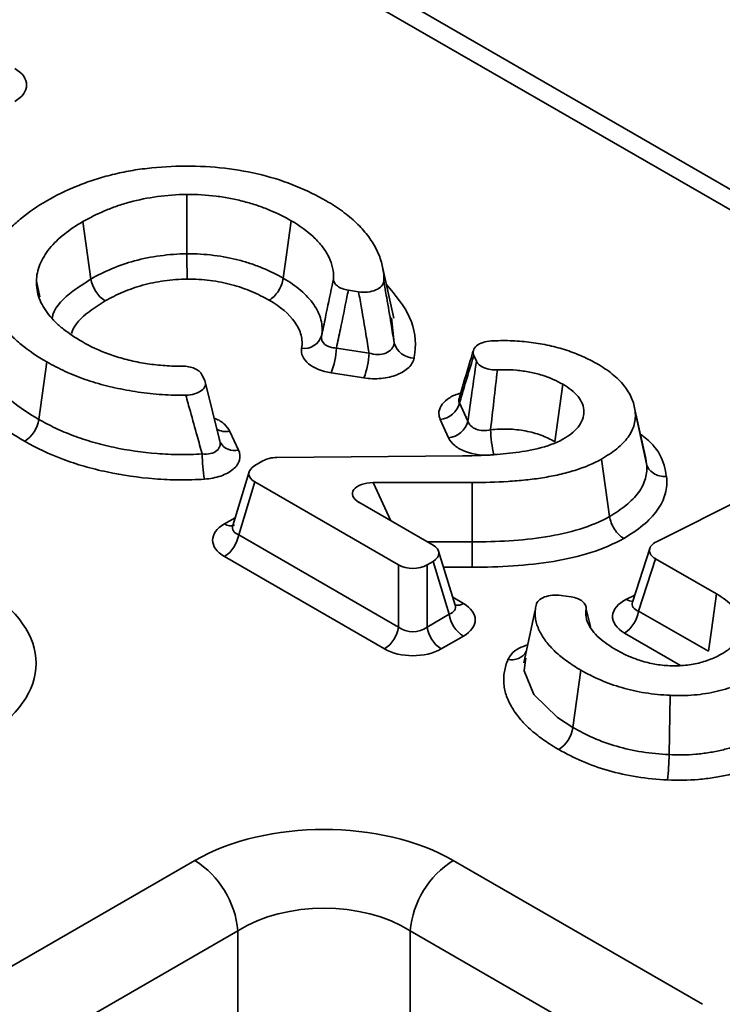
# Model space of a CAD drawing. Units: millimetres. Extents: x 15 to 2242, y -36 to 996.
# Drawn here: x 1993 to 2010, y 479 to 503 of the extents above; entities that cross this region are included whole.
import ezdxf

# ---------------------------------------------------------------- set-up
doc = ezdxf.new("R2010")
doc.units = ezdxf.units.MM

msp = doc.modelspace()

# ---------------------------------------------------------------- linework, layer by layer
at = {"color": 7, "linetype": 'Continuous', "lineweight": 35}
for p, q in [((2109.71, 441.773), (1848.177, 592.753)), ((1996.779, 499.138), (1996.783, 497.68)), ((1994.23, 498.471), (1994.428, 497.061)), ((2001.86, 496.099), (2001.579, 497.39)), ((2000.746, 496.785), (2000.998, 496.747)), ((2001.87, 495.489), (2001.802, 496.105)), ((2000.453, 495.367), (2001.254, 495.244)), ((1993.344, 495.025), (1993.147, 493.615)), ((2003.825, 495.185), (2003.89, 495.042)), ((2001.127, 494.632), (2000.326, 494.755)), ((1997.22, 494.565), (1997.153, 494.71)), ((1997.591, 493.08), (1997.23, 494.534)), ((2006.014, 494.476), (2005.817, 493.066)), ((2003.477, 494.02), (2003.681, 493.569)), ((2008.045, 492.65), (2007.766, 493.933)), ((2007.785, 493.811), (2008.065, 492.526)), ((2003.204, 493.16), (2003, 493.611)), ((1997.84, 493.32), (1998.053, 492.857)), ((1998.65, 492.596), (1998.449, 492.48)), ((2003.55, 492.717), (1998.991, 492.679)), ((2006.959, 492.639), (2007.158, 491.23)), ((1998.311, 492.328), (1997.907, 491.005)), ((1998.449, 492.078), (1998.054, 490.782)), ((1998.449, 492.078), (2001.981, 490.039)), ((2001.354, 492.062), (2003.786, 492.062)), ((2003.786, 492.062), (2003.785, 490.605)), ((2011.238, 492.074), (2008.309, 490.609)), ((2002.825, 490.527), (2001.006, 491.577)), ((1998.054, 490.782), (2001.981, 488.515)), ((2003.785, 490.605), (2003.785, 489.983)), ((2008.145, 490.445), (2007.725, 489.127)), ((2001.633, 487.977), (1997.705, 490.244)), ((2003.367, 489.052), (2002.963, 490.374)), ((2008.283, 490.193), (2007.872, 488.906)), ((2008.283, 490.193), (2009.781, 489.328)), ((2001.981, 488.515), (2001.981, 490.039)), ((2002.677, 490.039), (2002.825, 490.125)), ((2002.677, 490.039), (2002.677, 488.515)), ((2003.221, 488.829), (2002.825, 490.125)), ((2006.216, 489.254), (2005.967, 489.292)), ((2002.677, 488.515), (2003.221, 488.829)), ((2007.872, 488.906), (2009.584, 487.918)), ((2003.569, 488.291), (2003.025, 487.977)), ((2005.106, 487.751), (2005.089, 487.643)), ((2006.454, 487.457), (2006.258, 486.046)), ((2008.643, 486.837), (2008.619, 485.381)), ((1944.188, 452.308), (1996.98, 482.783)), ((2003.319, 482.783), (2009.442, 479.249)), ((1998.036, 481.055), (1945.245, 450.58)), ((1998.036, 477.831), (1998.036, 481.055)), ((2008.385, 477.521), (2002.263, 481.055)), ((2002.263, 481.055), (2002.263, 477.831))]:
    msp.add_line(p, q, dxfattribs=at)
at = {"color": 8, "linetype": 'Continuous', "lineweight": 35}
for p, q in [((2108.96, 441.699), (1850.344, 590.995)), ((1993.088, 497.006), (1993.171, 496.622)), ((2001.354, 492.062), (2001.788, 491.125)), ((1997.705, 491.048), (1997.966, 491.199)), ((2002.689, 490.605), (2003.785, 490.605)), ((2003.785, 489.983), (2003.083, 489.983)), ((2003.308, 489.245), (2003.569, 489.095)), ((2007.576, 489.199), (2007.78, 489.301)), ((2006.689, 488.528), (2006.582, 488.954)), ((2008.903, 487.571), (2007.524, 488.367))]:
    msp.add_line(p, q, dxfattribs=at)
at = {"color": 7, "linetype": 'Continuous', "lineweight": 35, "flags": 128}
for points in [[(1999.345, 498.49), (1999.221, 497.601), (1999.148, 497.079)], [(2009.781, 489.328), (2009.657, 488.439), (2009.584, 487.918)], [(2005.335, 488.931), (2005.194, 488.284), (2005.054, 487.637)]]:
    msp.add_lwpolyline(points, dxfattribs=at)
at = {"color": 8, "linetype": 'Continuous', "lineweight": 35, "flags": 128}
msp.add_lwpolyline([(2005.089, 487.643), (2005.058, 487.442), (2005.301, 486.858), (2005.881, 486.29), (2006.258, 486.046), (2006.258, 486.046), (2006.258, 486.046)], dxfattribs=at)
at = {"color": 7, "linetype": 'Continuous', "lineweight": 35}
for centre, radius, start, end in [((2037.56, 497.745), 40.777, 180.0911, 180.9646), ((1995.2, 497.18), 0.781, 188.7177, 237.2019), ((1999.66, 495.805), 0.45, 262.2535, 342.4109), ((2002.365, 495.638), 0.517, 196.7787, 269.3832), ((1998.561, 495.44), 1.893, 338.8058, 357.8135), ((1999.363, 495.317), 1.893, 338.8058, 357.8135), ((2002.933, 494.172), 0.565, 276.8642, 344.447), ((1992.375, 493.73), 0.781, 303.021, 351.5056), ((2003.137, 493.72), 0.565, 276.8642, 344.447), ((2007.172, 493.428), 2.935, 181.3236, 193.507), ((2001.381, 492.832), 4.225, 180.8985, 189.3462), ((1997.281, 490.9), 0.782, 302.9068, 351.3096), ((2003.994, 488.947), 0.782, 188.6904, 237.0932), ((2007.099, 489.024), 0.782, 302.9068, 351.3096), ((2001.208, 488.633), 0.782, 302.9068, 351.3096), ((2003.45, 488.633), 0.782, 188.6904, 237.0932), ((2005.478, 486.163), 0.789, 303.533, 351.4655), ((2002.791, 485.446), 5.829, 353.2382, 359.3553), ((1995.717, 480.824), 2.331, 5.689, 57.1991), ((2004.582, 480.824), 2.331, 122.8009, 174.311)]:
    msp.add_arc(centre, radius, start, end, dxfattribs=at)
at = {"color": 8, "linetype": 'Continuous', "lineweight": 35}
for centre, radius, start, end in [((1997.754, 493.789), 0.476, 239.0016, 280.3997), ((1997.955, 493.252), 0.406, 208.7553, 283.928), ((1997.851, 491.245), 0.245, 233.4678, 295.2463), ((2007.743, 489.427), 0.283, 233.6992, 267.3523), ((2003.413, 489.329), 0.281, 261.1722, 303.7142), ((2004.758, 488.125), 0.416, 257.0285, 328.9212)]:
    msp.add_arc(centre, radius, start, end, dxfattribs=at)
at = {"color": 7, "linetype": 'Continuous', "lineweight": 35}
for centre, major_axis, ratio, start_param, end_param in [((1991.818, 501.827), (1.031, 0), 0.560135, 5.512866, 7.053504), ((1999.004, 492.386), (0.501, -0.006), 0.584391, 1.604307, 2.36307), ((1998.819, 492.279), (0.515, 0), 0.560135, 2.371274, 3.911912), ((2001.391, 491.769), (0.543, -0.028), 0.537092, 1.666568, 3.952383), ((1998.445, 490.646), (1.031, 0), 0.560135, 2.371274, 3.911912), ((2002.456, 490.326), (0.515, 0), 0.560135, 5.512866, 7.053504), ((2008.653, 490.394), (0.516, -0.001), 0.558918, 2.302896, 3.913006), ((2002.329, 490.253), (0.5, 0), 0.594966, 3.94207, 5.482708), ((1988.546, 487.624), (4.534, 0), 0.572919, 5.501585, 7.064785), ((2008.265, 488.768), (1.033, -0.002), 0.558918, 2.302896, 3.913006), ((2002.83, 488.693), (1.031, 0), 0.560135, 5.512866, 7.053504), ((2002.329, 488.812), (0.5, 0), 0.827362, 3.94207, 5.482708), ((2002.329, 488.404), (1, 0), 0.594966, 3.94207, 5.482708), ((2000.15, 480.925), (4.5, 0), 0.58169, 0.789196, 2.352396), ((2000.15, 479.701), (3, 0), 0.636207, 0.789196, 2.352396)]:
    msp.add_ellipse(centre, major_axis=major_axis, ratio=ratio, start_param=start_param, end_param=end_param, dxfattribs=at)
at = {"color": 8, "linetype": 'Continuous', "lineweight": 35}
for centre, major_axis, ratio, start_param, end_param in [((1998.445, 491.054), (0.541, 0.134), 0.506466, 2.847524, 3.787263), ((2002.83, 489.101), (0.541, -0.134), 0.506466, 5.637515, 6.577254), ((2008.265, 489.177), (0.545, 0.134), 0.497481, 2.845329, 3.791969)]:
    msp.add_ellipse(centre, major_axis=major_axis, ratio=ratio, start_param=start_param, end_param=end_param, dxfattribs=at)
at = {"color": 7, "linetype": 'Continuous', "lineweight": 35}
for points, knots in [([(1996.752, 499.832), (1996.751, 499.832), (1996.751, 499.832), (1996.75, 499.832), (1996.435, 499.833), (1996.118, 499.814), (1995.649, 499.76), (1995.496, 499.738), (1995.198, 499.683), (1995.05, 499.65), (1994.759, 499.576), (1994.618, 499.536), (1994.344, 499.445), (1994.21, 499.395), (1993.817, 499.234), (1993.571, 499.115), (1993.347, 498.984), (1993.346, 498.983), (1993.346, 498.983), (1993.345, 498.983)], [-0.000344, -0.000344, -0.000344, -0.000344, 0, 0, 0, 0.25, 0.25, 0.375, 0.375, 0.5, 0.5, 0.625, 0.625, 0.75, 0.75, 1, 1, 1, 1.000602, 1.000602, 1.000602, 1.000602]), ([(2000.2, 498.983), (1999.97, 499.116), (1999.723, 499.238), (1999.197, 499.452), (1998.917, 499.543), (1998.33, 499.69), (1998.022, 499.746), (1997.4, 499.818), (1997.078, 499.833), (1996.753, 499.832), (1996.753, 499.832), (1996.752, 499.832), (1996.752, 499.832)], [0, 0, 0, 0, 0.25, 0.25, 0.5, 0.5, 0.75, 0.75, 1, 1, 1, 1.000334, 1.000334, 1.000334, 1.000334]), ([(1994.23, 498.471), (1994.396, 498.567), (1994.574, 498.656), (1994.859, 498.776), (1994.957, 498.814), (1995.163, 498.886), (1995.27, 498.919), (1995.598, 499.007), (1995.825, 499.053), (1996.293, 499.117), (1996.535, 499.136), (1996.779, 499.138)], [0, 0, 0, 0, 0.25, 0.25, 0.375, 0.375, 0.5, 0.5, 0.75, 0.75, 0.9996932, 0.9996932, 0.9996932, 0.9996932]), ([(1996.779, 499.138), (1997.025, 499.14), (1997.267, 499.125), (1997.621, 499.081), (1997.74, 499.063), (1997.971, 499.018), (1998.082, 498.992), (1998.299, 498.935), (1998.408, 498.903), (1998.617, 498.832), (1998.716, 498.793), (1999.001, 498.674), (1999.18, 498.586), (1999.345, 498.49)], [0.0003063, 0.0003063, 0.0003063, 0.0003063, 0.25, 0.25, 0.375, 0.375, 0.5, 0.5, 0.625, 0.625, 0.75, 0.75, 0.9991034, 0.9991034, 0.9991034, 0.9991034]), ([(1993.345, 498.983), (1993.344, 498.982), (1993.344, 498.982), (1993.343, 498.982), (1993.116, 498.852), (1992.909, 498.71), (1992.632, 498.483), (1992.545, 498.406), (1992.389, 498.247), (1992.318, 498.166), (1992.128, 497.914), (1992.032, 497.741), (1991.905, 497.381), (1991.872, 497.198), (1991.873, 497.015), (1991.873, 497.015), (1991.873, 497.015), (1991.873, 497.015)], [-0.000601, -0.000601, -0.000601, -0.000601, 0, 0, 0, 0.25, 0.25, 0.375, 0.375, 0.5, 0.5, 0.75, 0.75, 1, 1, 1, 1.000171, 1.000171, 1.000171, 1.000171]), ([(2001.616, 497.013), (2001.617, 497.026), (2001.618, 497.039), (2001.619, 497.081), (2001.618, 497.108), (2001.613, 497.191), (2001.606, 497.249), (2001.585, 497.364), (2001.573, 497.421), (2001.525, 497.591), (2001.48, 497.702), (2001.365, 497.923), (2001.296, 498.031), (2001.176, 498.189), (2001.133, 498.24), (2001.042, 498.341), (2000.992, 498.392), (2000.837, 498.54), (2000.725, 498.634), (2000.477, 498.814), (2000.343, 498.9), (2000.2, 498.983)], [0.204202, 0.204202, 0.204202, 0.204202, 0.21875, 0.21875, 0.25, 0.25, 0.3125, 0.3125, 0.375, 0.375, 0.5, 0.5, 0.625, 0.625, 0.6875, 0.6875, 0.75, 0.75, 0.875, 0.875, 0.9998347, 0.9998347, 0.9998347, 0.9998347]), ([(1993.088, 497.006), (1993.088, 497.007), (1993.088, 497.007), (1993.088, 497.007), (1993.092, 497.145), (1993.121, 497.284), (1993.204, 497.488), (1993.238, 497.553), (1993.315, 497.682), (1993.359, 497.747), (1993.512, 497.938), (1993.636, 498.055), (1993.913, 498.274), (1994.066, 498.376), (1994.23, 498.471), (1994.23, 498.471), (1994.23, 498.471), (1994.23, 498.471)], [-0.000554, -0.000554, -0.000554, -0.000554, 0, 0, 0, 0.25, 0.25, 0.375, 0.375, 0.5, 0.5, 0.75, 0.75, 1, 1, 1, 1.000215, 1.000215, 1.000215, 1.000215]), ([(1999.345, 498.49), (1999.55, 498.373), (1999.731, 498.243), (1999.958, 498.032), (2000.027, 497.959), (2000.149, 497.806), (2000.2, 497.727), (2000.286, 497.568), (2000.32, 497.486), (2000.368, 497.317), (2000.38, 497.231), (2000.382, 497.121), (2000.382, 497.095), (2000.38, 497.068)], [0.0007412, 0.0007412, 0.0007412, 0.0007412, 0.25, 0.25, 0.375, 0.375, 0.5, 0.5, 0.625, 0.625, 0.75, 0.75, 0.789204, 0.789204, 0.789204, 0.789204]), ([(1994.428, 497.061), (1994.585, 497.152), (1994.754, 497.236), (1995.113, 497.387), (1995.301, 497.453), (1995.699, 497.561), (1995.91, 497.603), (1996.341, 497.662), (1996.56, 497.679), (1996.783, 497.68)], [0, 0, 0, 0, 0.25, 0.25, 0.5, 0.5, 0.75, 0.75, 1, 1, 1, 1]), ([(1996.783, 497.68), (1997.006, 497.683), (1997.226, 497.669), (1997.662, 497.616), (1997.87, 497.574), (1998.17, 497.496), (1998.268, 497.467), (1998.46, 497.402), (1998.552, 497.367), (1998.822, 497.254), (1998.991, 497.17), (1999.148, 497.079)], [0, 0, 0, 0, 0.25, 0.25, 0.5, 0.5, 0.625, 0.625, 0.75, 0.75, 1, 1, 1, 1]), ([(1991.873, 497.015), (1991.872, 496.827), (1991.898, 496.641), (1991.991, 496.373), (1992.032, 496.283), (1992.128, 496.105), (1992.182, 496.019), (1992.308, 495.851), (1992.38, 495.768), (1992.539, 495.606), (1992.625, 495.528), (1992.901, 495.301), (1993.113, 495.158), (1993.344, 495.025)], [0, 0, 0, 0, 0.25, 0.25, 0.375, 0.375, 0.5, 0.5, 0.625, 0.625, 0.75, 0.75, 0.9997141, 0.9997141, 0.9997141, 0.9997141]), ([(1994.209, 495.525), (1994.042, 495.62), (1993.889, 495.724), (1993.682, 495.888), (1993.616, 495.945), (1993.492, 496.066), (1993.436, 496.129), (1993.338, 496.254), (1993.293, 496.318), (1993.215, 496.452), (1993.183, 496.52), (1993.108, 496.727), (1993.086, 496.867), (1993.088, 497.005), (1993.088, 497.006), (1993.088, 497.006), (1993.088, 497.006)], [0.0010905, 0.0010905, 0.0010905, 0.0010905, 0.25, 0.25, 0.375, 0.375, 0.5, 0.5, 0.625, 0.625, 0.75, 0.75, 1, 1, 1, 1.0005516, 1.0005516, 1.0005516, 1.0005516]), ([(1996.789, 497.059), (1996.598, 497.058), (1996.411, 497.043), (1996.042, 496.991), (1995.861, 496.954), (1995.522, 496.861), (1995.362, 496.803), (1995.055, 496.673), (1994.912, 496.601), (1994.777, 496.523)], [0, 0, 0, 0, 0.25, 0.25, 0.5, 0.5, 0.75, 0.75, 1, 1, 1, 1]), ([(1998.801, 496.54), (1998.667, 496.618), (1998.523, 496.69), (1998.218, 496.819), (1998.055, 496.876), (1997.715, 496.966), (1997.538, 497.002), (1997.167, 497.049), (1996.979, 497.061), (1996.789, 497.059)], [0, 0, 0, 0, 0.25, 0.25, 0.5, 0.5, 0.75, 0.75, 1, 1, 1, 1]), ([(1999.148, 497.079), (1999.134, 496.976), (1999.091, 496.865), (1998.964, 496.669), (1998.883, 496.588), (1998.801, 496.54)], [0, 0, 0, 0, 0.5, 0.5, 1, 1, 1, 1]), ([(1999.148, 497.079), (1999.31, 496.988), (1999.455, 496.887), (1999.707, 496.67), (1999.814, 496.556), (1999.979, 496.314), (2000.041, 496.187), (2000.107, 495.931), (2000.111, 495.8), (2000.089, 495.669)], [0, 0, 0, 0, 0.25, 0.25, 0.5, 0.5, 0.75, 0.75, 1, 1, 1, 1]), ([(2000.089, 495.669), (2000.121, 495.82), (2000.154, 495.972), (2000.185, 496.123), (2000.24, 496.383), (2000.293, 496.642), (2000.347, 496.902), (2000.358, 496.957), (2000.369, 497.013), (2000.38, 497.068)], [0.000422788, 0.000422788, 0.000422788, 0.000422788, 0.000950784, 0.000950784, 0.000950784, 0.001853578, 0.001853578, 0.001853578, 0.002046024, 0.002046024, 0.002046024, 0.002046024]), ([(2000.38, 497.068), (2000.377, 497.004), (2000.411, 496.941), (2000.544, 496.839), (2000.639, 496.802), (2000.746, 496.785)], [0, 0, 0, 0, 0.5, 0.5, 1, 1, 1, 1]), ([(2000.998, 496.747), (2001.07, 496.736), (2001.145, 496.734), (2001.291, 496.749), (2001.36, 496.767), (2001.479, 496.817), (2001.528, 496.851), (2001.596, 496.928), (2001.614, 496.97), (2001.616, 497.013)], [0, 0, 0, 0, 0.25, 0.25, 0.5, 0.5, 0.75, 0.75, 1, 1, 1, 1]), ([(2001.616, 497.013), (2001.64, 496.877), (2001.664, 496.742), (2001.687, 496.606), (2001.724, 496.391), (2001.76, 496.175), (2001.795, 495.96), (2001.821, 495.803), (2001.846, 495.646), (2001.87, 495.489)], [0, 0, 0, 0, 0.000441712, 0.000441712, 0.000441712, 0.0011442, 0.0011442, 0.0011442, 0.001655032, 0.001655032, 0.001655032, 0.001655032]), ([(2000.746, 496.785), (2000.735, 496.729), (2000.723, 496.673), (2000.712, 496.617), (2000.659, 496.354), (2000.605, 496.091), (2000.55, 495.828), (2000.518, 495.675), (2000.485, 495.521), (2000.453, 495.367)], [0, 0, 0, 0, 0.000192909, 0.000192909, 0.000192909, 0.001098037, 0.001098037, 0.001098037, 0.001627509, 0.001627509, 0.001627509, 0.001627509]), ([(2001.254, 495.244), (2001.229, 495.399), (2001.203, 495.553), (2001.177, 495.708), (2001.142, 495.921), (2001.105, 496.133), (2001.068, 496.346), (2001.045, 496.479), (2001.021, 496.613), (2000.998, 496.747)], [0.000427855, 0.000427855, 0.000427855, 0.000427855, 0.000935892, 0.000935892, 0.000935892, 0.001635112, 0.001635112, 0.001635112, 0.002074599, 0.002074599, 0.002074599, 0.002074599]), ([(1999.599, 495.359), (1999.617, 495.469), (1999.614, 495.577), (1999.558, 495.791), (1999.504, 495.898), (1999.293, 496.202), (1999.073, 496.386), (1998.801, 496.54)], [0, 0, 0, 0, 0.25, 0.25, 0.5, 0.5, 1, 1, 1, 1]), ([(1991.593, 495.72), (1991.593, 495.671), (1991.594, 495.621), (1991.601, 495.523), (1991.607, 495.474), (1991.629, 495.328), (1991.652, 495.231), (1991.719, 495.04), (1991.762, 494.945), (1991.863, 494.757), (1991.922, 494.664), (1992.124, 494.395), (1992.291, 494.225), (1992.68, 493.905), (1992.905, 493.754), (1993.147, 493.615)], [0, 0, 0, 0, 0.0625, 0.0625, 0.125, 0.125, 0.25, 0.25, 0.375, 0.375, 0.5, 0.5, 0.75, 0.75, 1, 1, 1, 1]), ([(1996.663, 494.922), (1996.617, 494.921), (1996.57, 494.921), (1996.374, 494.924), (1996.228, 494.933), (1995.941, 494.961), (1995.801, 494.981), (1995.526, 495.03), (1995.389, 495.06), (1995.124, 495.131), (1994.998, 495.171), (1994.635, 495.302), (1994.41, 495.405), (1994.209, 495.525)], [0.2105589, 0.2105589, 0.2105589, 0.2105589, 0.25, 0.25, 0.375, 0.375, 0.5, 0.5, 0.625, 0.625, 0.75, 0.75, 0.9990996, 0.9990996, 0.9990996, 0.9990996]), ([(2000.089, 495.669), (2000.075, 495.589), (2000.102, 495.512), (2000.237, 495.401), (2000.339, 495.37), (2000.453, 495.367)], [0, 0, 0, 0, 0.5, 0.5, 1, 1, 1, 1]), ([(2001.254, 495.244), (2001.323, 495.222), (2001.395, 495.209), (2001.538, 495.207), (2001.608, 495.219), (2001.726, 495.266), (2001.776, 495.302), (2001.845, 495.387), (2001.865, 495.437), (2001.87, 495.489)], [0, 0, 0, 0, 0.25, 0.25, 0.5, 0.5, 0.75, 0.75, 1, 1, 1, 1]), ([(2004.253, 495.54), (2004.182, 495.536), (2004.113, 495.523), (2003.99, 495.482), (2003.936, 495.454), (2003.815, 495.353), (2003.789, 495.265), (2003.825, 495.185)], [0, 0, 0, 0, 0.25, 0.25, 0.5, 0.5, 1, 1, 1, 1]), ([(2006.849, 494.981), (2006.848, 494.982), (2006.847, 494.982), (2006.846, 494.983), (2006.74, 495.046), (2006.621, 495.104), (2006.428, 495.19), (2006.365, 495.217), (2006.24, 495.265), (2006.174, 495.288), (2006.033, 495.334), (2005.963, 495.355), (2005.826, 495.393), (2005.754, 495.41), (2005.533, 495.459), (2005.382, 495.486), (2005.081, 495.525), (2004.925, 495.539), (2004.619, 495.551), (2004.462, 495.55), (2004.288, 495.542), (2004.271, 495.541), (2004.253, 495.54)], [-0.0013391, -0.0013391, -0.0013391, -0.0013391, 0, 0, 0, 0.125, 0.125, 0.1875, 0.1875, 0.25, 0.25, 0.3125, 0.3125, 0.375, 0.375, 0.5, 0.5, 0.625, 0.625, 0.75, 0.75, 0.7642831, 0.7642831, 0.7642831, 0.7642831]), ([(1992.8, 493.076), (1992.535, 493.228), (1992.29, 493.393), (1991.866, 493.744), (1991.683, 493.929), (1991.462, 494.224), (1991.398, 494.325), (1991.287, 494.531), (1991.24, 494.635), (1991.13, 494.95), (1991.1, 495.166), (1991.1, 495.383)], [0, 0, 0, 0, 0.25, 0.25, 0.5, 0.5, 0.625, 0.625, 0.75, 0.75, 1, 1, 1, 1]), ([(2000.326, 494.755), (2000.101, 494.79), (1999.902, 494.87), (1999.703, 495.035), (1999.655, 495.096), (1999.597, 495.226), (1999.588, 495.292), (1999.599, 495.359)], [0, 0, 0, 0, 0.5, 0.5, 0.75, 0.75, 1, 1, 1, 1]), ([(2003.816, 495.309), (2003.791, 495.224), (2003.671, 494.834), (2003.554, 494.434), (2003.463, 494.12)], [0, 0, 0, 0, 0.216557, 1, 1, 1, 1]), ([(1993.344, 495.025), (1993.488, 494.943), (1993.637, 494.865), (1993.949, 494.722), (1994.111, 494.657), (1994.454, 494.538), (1994.63, 494.484), (1994.901, 494.416), (1994.993, 494.395), (1995.182, 494.355), (1995.278, 494.337), (1995.468, 494.304), (1995.564, 494.289), (1995.759, 494.263), (1995.857, 494.251), (1996.051, 494.232), (1996.149, 494.225), (1996.347, 494.214), (1996.446, 494.21), (1996.615, 494.207), (1996.685, 494.207), (1996.755, 494.208)], [0, 0, 0, 0, 0.125, 0.125, 0.25, 0.25, 0.375, 0.375, 0.4375, 0.4375, 0.5, 0.5, 0.5625, 0.5625, 0.625, 0.625, 0.6875, 0.6875, 0.75, 0.75, 0.7946648, 0.7946648, 0.7946648, 0.7946648]), ([(2002.36, 495.121), (2002.344, 495.039), (2002.3, 494.96), (2002.155, 494.818), (2002.056, 494.757), (2001.824, 494.665), (2001.689, 494.634), (2001.41, 494.607), (2001.266, 494.611), (2001.127, 494.632)], [0, 0, 0, 0, 0.25, 0.25, 0.5, 0.5, 0.75, 0.75, 1, 1, 1, 1]), ([(2003.825, 495.185), (2003.745, 494.925), (2003.666, 494.662), (2003.588, 494.396), (2003.551, 494.271), (2003.514, 494.146), (2003.477, 494.02)], [0, 0, 0, 0, 0.001114483, 0.001114483, 0.001114483, 0.001640256, 0.001640256, 0.001640256, 0.001640256]), ([(2003.681, 493.569), (2003.714, 493.805), (2003.747, 494.04), (2003.78, 494.276), (2003.817, 494.532), (2003.853, 494.787), (2003.89, 495.042)], [0.00042491, 0.00042491, 0.00042491, 0.00042491, 0.001205948, 0.001205948, 0.001205948, 0.002054701, 0.002054701, 0.002054701, 0.002054701]), ([(2003.89, 495.042), (2003.919, 494.977), (2003.987, 494.92), (2004.174, 494.843), (2004.29, 494.825), (2004.405, 494.83)], [0, 0, 0, 0, 0.5, 0.5, 1, 1, 1, 1]), ([(1997.153, 494.71), (1997.124, 494.772), (1997.061, 494.827), (1996.883, 494.904), (1996.774, 494.923), (1996.663, 494.922)], [0, 0, 0, 0, 0.5, 0.5, 1, 1, 1, 1]), ([(2004.405, 494.83), (2004.375, 494.576), (2004.346, 494.321), (2004.317, 494.065), (2004.29, 493.831), (2004.264, 493.595), (2004.238, 493.36)], [0, 0, 0, 0, 0.000845816, 0.000845816, 0.000845816, 0.001624005, 0.001624005, 0.001624005, 0.001624005]), ([(2004.405, 494.83), (2004.451, 494.832), (2004.497, 494.834), (2004.653, 494.835), (2004.764, 494.831), (2004.983, 494.811), (2005.091, 494.796), (2005.299, 494.756), (2005.401, 494.731), (2005.699, 494.639), (2005.867, 494.559), (2006.012, 494.477), (2006.013, 494.477), (2006.013, 494.477), (2006.014, 494.476)], [0.321455, 0.321455, 0.321455, 0.321455, 0.375, 0.375, 0.5, 0.5, 0.625, 0.625, 0.75, 0.75, 1, 1, 1, 1.0008933, 1.0008933, 1.0008933, 1.0008933]), ([(2007.785, 493.811), (2007.785, 493.811), (2007.785, 493.812), (2007.785, 493.812), (2007.773, 493.923), (2007.746, 494.032), (2007.655, 494.243), (2007.591, 494.346), (2007.471, 494.496), (2007.427, 494.544), (2007.333, 494.636), (2007.28, 494.682), (2007.11, 494.819), (2006.987, 494.904), (2006.852, 494.979), (2006.851, 494.98), (2006.85, 494.98), (2006.849, 494.981)], [-0.000561, -0.000561, -0.000561, -0.000561, 0, 0, 0, 0.25, 0.25, 0.5, 0.5, 0.625, 0.625, 0.75, 0.75, 1, 1, 1, 1.002168, 1.002168, 1.002168, 1.002168]), ([(1996.755, 494.208), (1996.83, 494.209), (1996.904, 494.219), (1997.036, 494.258), (1997.095, 494.286), (1997.184, 494.354), (1997.215, 494.394), (1997.242, 494.48), (1997.239, 494.523), (1997.22, 494.565)], [0, 0, 0, 0, 0.25, 0.25, 0.5, 0.5, 0.75, 0.75, 1, 1, 1, 1]), ([(2006.014, 494.476), (2006.014, 494.476), (2006.015, 494.476), (2006.015, 494.475), (2006.159, 494.392), (2006.291, 494.292), (2006.431, 494.117), (2006.467, 494.056), (2006.515, 493.928), (2006.526, 493.864), (2006.526, 493.738), (2006.515, 493.674), (2006.468, 493.546), (2006.432, 493.485), (2006.292, 493.309), (2006.16, 493.209), (2006.014, 493.126), (2006.013, 493.126), (2006.013, 493.126), (2006.013, 493.125)], [-0.000887, -0.000887, -0.000887, -0.000887, 0, 0, 0, 0.25, 0.25, 0.375, 0.375, 0.5, 0.5, 0.625, 0.625, 0.75, 0.75, 1, 1, 1, 1.000317, 1.000317, 1.000317, 1.000317]), ([(1997.157, 492.766), (1997.116, 492.914), (1997.076, 493.062), (1997.035, 493.21), (1996.98, 493.408), (1996.924, 493.607), (1996.868, 493.807), (1996.831, 493.94), (1996.793, 494.074), (1996.755, 494.208)], [0.000429823, 0.000429823, 0.000429823, 0.000429823, 0.000940606, 0.000940606, 0.000940606, 0.001626812, 0.001626812, 0.001626812, 0.002086148, 0.002086148, 0.002086148, 0.002086148]), ([(2003.46, 494.122), (2003.459, 494.119), (2003.458, 494.098), (2003.454, 494.097), (2003.451, 494.096)], [0, 0, 0, 0, 0.145906, 1, 1, 1, 1]), ([(2006.959, 492.639), (2006.96, 492.64), (2006.96, 492.64), (2006.96, 492.64), (2007.099, 492.72), (2007.226, 492.805), (2007.39, 492.939), (2007.441, 492.986), (2007.534, 493.081), (2007.576, 493.13), (2007.647, 493.228), (2007.677, 493.278), (2007.728, 493.383), (2007.749, 493.436), (2007.793, 493.593), (2007.799, 493.701), (2007.786, 493.81), (2007.786, 493.811), (2007.786, 493.811), (2007.785, 493.811)], [-0.000812, -0.000812, -0.000812, -0.000812, 0, 0, 0, 0.25, 0.25, 0.375, 0.375, 0.5, 0.5, 0.625, 0.625, 0.75, 0.75, 1, 1, 1, 1.000568, 1.000568, 1.000568, 1.000568]), ([(1993.147, 493.615), (1993.212, 493.578), (1993.279, 493.541), (1993.416, 493.469), (1993.485, 493.434), (1993.698, 493.334), (1993.845, 493.271), (1994.152, 493.156), (1994.311, 493.103), (1994.641, 493.007), (1994.812, 492.965), (1995.33, 492.856), (1995.683, 492.803), (1996.232, 492.76), (1996.418, 492.752), (1996.787, 492.749), (1996.972, 492.754), (1997.157, 492.766)], [0, 0, 0, 0, 0.0625, 0.0625, 0.125, 0.125, 0.25, 0.25, 0.375, 0.375, 0.5, 0.5, 0.75, 0.75, 0.875, 0.875, 1, 1, 1, 1]), ([(2003.681, 493.569), (2003.709, 493.485), (2003.781, 493.413), (2003.988, 493.335), (2004.117, 493.332), (2004.238, 493.36)], [0, 0, 0, 0, 0.5, 0.5, 1, 1, 1, 1]), ([(2004.238, 493.36), (2004.381, 493.374), (2004.524, 493.38), (2004.809, 493.371), (2004.953, 493.356), (2005.227, 493.305), (2005.357, 493.27), (2005.6, 493.179), (2005.712, 493.125), (2005.817, 493.066)], [0, 0, 0, 0, 0.25, 0.25, 0.5, 0.5, 0.75, 0.75, 1, 1, 1, 1]), ([(1997.212, 492.146), (1997.009, 492.133), (1996.806, 492.127), (1996.399, 492.13), (1996.195, 492.139), (1995.592, 492.185), (1995.202, 492.244), (1994.633, 492.363), (1994.445, 492.409), (1994.082, 492.514), (1993.907, 492.572), (1993.4, 492.762), (1993.089, 492.91), (1992.8, 493.076)], [0, 0, 0, 0, 0.125, 0.125, 0.25, 0.25, 0.5, 0.5, 0.625, 0.625, 0.75, 0.75, 1, 1, 1, 1]), ([(1997.157, 492.766), (1997.228, 492.759), (1997.298, 492.762), (1997.424, 492.789), (1997.479, 492.815), (1997.56, 492.883), (1997.586, 492.926), (1997.605, 493.021), (1997.598, 493.071), (1997.577, 493.122)], [0, 0, 0, 0, 0.25, 0.25, 0.5, 0.5, 0.75, 0.75, 1, 1, 1, 1]), ([(2004.318, 492.742), (2004.076, 492.719), (2003.824, 492.749), (2003.518, 492.864), (2003.429, 492.913), (2003.287, 493.027), (2003.235, 493.091), (2003.204, 493.16)], [0, 0, 0, 0, 0.5, 0.5, 0.75, 0.75, 1, 1, 1, 1]), ([(2006.013, 493.125), (2006.013, 493.125), (2006.013, 493.125), (2006.012, 493.125), (2005.829, 493.021), (2005.616, 492.952), (2005.304, 492.877), (2005.201, 492.856), (2004.99, 492.819), (2004.884, 492.805), (2004.677, 492.78), (2004.575, 492.77), (2004.37, 492.752), (2004.266, 492.745), (2003.959, 492.727), (2003.755, 492.72), (2003.553, 492.717), (2003.552, 492.717), (2003.551, 492.717), (2003.55, 492.717)], [-0.000253, -0.000253, -0.000253, -0.000253, 0, 0, 0, 0.25, 0.25, 0.375, 0.375, 0.5, 0.5, 0.625, 0.625, 0.75, 0.75, 1, 1, 1, 1.001222, 1.001222, 1.001222, 1.001222]), ([(1998.053, 492.857), (1998.09, 492.778), (1998.097, 492.696), (1998.051, 492.534), (1997.998, 492.457), (1997.839, 492.322), (1997.733, 492.265), (1997.491, 492.182), (1997.354, 492.156), (1997.212, 492.146)], [0, 0, 0, 0, 0.25, 0.25, 0.5, 0.5, 0.75, 0.75, 1, 1, 1, 1]), ([(2003.786, 492.062), (2004.08, 492.062), (2004.375, 492.071), (2004.812, 492.099), (2004.957, 492.111), (2005.241, 492.141), (2005.381, 492.159), (2005.655, 492.203), (2005.789, 492.229), (2006.051, 492.289), (2006.179, 492.323), (2006.547, 492.436), (2006.771, 492.529), (2006.958, 492.639), (2006.958, 492.639), (2006.959, 492.639), (2006.959, 492.639)], [0, 0, 0, 0, 0.25, 0.25, 0.375, 0.375, 0.5, 0.5, 0.625, 0.625, 0.75, 0.75, 1, 1, 1, 1.000597, 1.000597, 1.000597, 1.000597]), ([(2007.158, 491.23), (2007.306, 491.315), (2007.444, 491.407), (2007.683, 491.603), (2007.787, 491.709), (2007.949, 491.931), (2008.006, 492.046), (2008.073, 492.285), (2008.079, 492.405), (2008.065, 492.526)], [0, 0, 0, 0, 0.25, 0.25, 0.5, 0.5, 0.75, 0.75, 1, 1, 1, 1]), ([(2008.065, 492.526), (2008.085, 492.433), (2008.146, 492.349), (2008.325, 492.233), (2008.44, 492.203), (2008.556, 492.208)], [0, 0, 0, 0, 0.5, 0.5, 1, 1, 1, 1]), ([(2008.556, 492.208), (2008.573, 492.067), (2008.565, 491.927), (2008.488, 491.648), (2008.423, 491.513), (2008.237, 491.253), (2008.117, 491.129), (2007.84, 490.899), (2007.68, 490.792), (2007.507, 490.692)], [0, 0, 0, 0, 0.25, 0.25, 0.5, 0.5, 0.75, 0.75, 1, 1, 1, 1]), ([(2003.785, 490.605), (2004.088, 490.605), (2004.392, 490.614), (2004.995, 490.653), (2005.294, 490.682), (2005.88, 490.776), (2006.162, 490.839), (2006.691, 491.002), (2006.943, 491.104), (2007.158, 491.23)], [0, 0, 0, 0, 0.25, 0.25, 0.5, 0.5, 0.75, 0.75, 1, 1, 1, 1]), ([(2007.158, 491.23), (2007.172, 491.127), (2007.215, 491.016), (2007.342, 490.82), (2007.425, 490.739), (2007.507, 490.692)], [0, 0, 0, 0, 0.5, 0.5, 1, 1, 1, 1]), ([(1997.903, 491.013), (1997.901, 491.001), (1997.898, 490.978), (1997.899, 490.983), (1997.9, 490.985)], [0, 0, 0, 0, 0.5048887, 1, 1, 1, 1]), ([(2007.507, 490.692), (2007.27, 490.553), (2006.993, 490.438), (2006.41, 490.253), (2006.102, 490.181), (2005.455, 490.073), (2005.124, 490.039), (2004.457, 489.994), (2004.121, 489.983), (2003.785, 489.983)], [0, 0, 0, 0, 0.25, 0.25, 0.5, 0.5, 0.75, 0.75, 1, 1, 1, 1]), ([(2005.967, 489.292), (2005.898, 489.302), (2005.827, 489.304), (2005.689, 489.291), (2005.622, 489.275), (2005.507, 489.23), (2005.457, 489.2), (2005.385, 489.131), (2005.362, 489.092), (2005.353, 489.051)], [0, 0, 0, 0, 0.25, 0.25, 0.5, 0.5, 0.75, 0.75, 1, 1, 1, 1]), ([(2006.582, 488.954), (2006.592, 489.021), (2006.562, 489.088), (2006.428, 489.197), (2006.329, 489.237), (2006.216, 489.254)], [0, 0, 0, 0, 0.5, 0.5, 1, 1, 1, 1]), ([(2009.781, 489.328), (2009.937, 489.239), (2010.081, 489.137), (2010.252, 488.96), (2010.301, 488.897), (2010.377, 488.764), (2010.403, 488.693), (2010.42, 488.587), (2010.423, 488.551), (2010.421, 488.499), (2010.42, 488.482), (2010.416, 488.448), (2010.413, 488.43), (2010.406, 488.393), (2010.4, 488.374), (2010.388, 488.337), (2010.38, 488.319), (2010.356, 488.266), (2010.337, 488.233), (2010.29, 488.166), (2010.264, 488.133), (2010.207, 488.073), (2010.176, 488.042), (2010.069, 487.952), (2009.99, 487.902), (2009.915, 487.858)], [0.0003361, 0.0003361, 0.0003361, 0.0003361, 0.25, 0.25, 0.375, 0.375, 0.5, 0.5, 0.5625, 0.5625, 0.59375, 0.59375, 0.625, 0.625, 0.65625, 0.65625, 0.6875, 0.6875, 0.75, 0.75, 0.8125, 0.8125, 0.875, 0.875, 0.9996438, 0.9996438, 0.9996438, 0.9996438]), ([(2003.375, 489.03), (2003.376, 489.028), (2003.38, 489.023), (2003.373, 489.044), (2003.368, 489.057)], [0, 0, 0, 0, 0.343109, 1, 1, 1, 1]), ([(2005.353, 489.051), (2005.349, 489.029), (2005.344, 489.006), (2005.334, 488.937), (2005.33, 488.891), (2005.331, 488.8), (2005.336, 488.753), (2005.351, 488.66), (2005.362, 488.614), (2005.392, 488.523), (2005.411, 488.477), (2005.454, 488.386), (2005.48, 488.34), (2005.535, 488.25), (2005.565, 488.206), (2005.663, 488.075), (2005.741, 487.989), (2005.87, 487.868), (2005.915, 487.828), (2006.012, 487.751), (2006.065, 487.712), (2006.225, 487.596), (2006.336, 487.523), (2006.454, 487.457)], [0.2200295, 0.2200295, 0.2200295, 0.2200295, 0.25, 0.25, 0.3125, 0.3125, 0.375, 0.375, 0.4375, 0.4375, 0.5, 0.5, 0.5625, 0.5625, 0.625, 0.625, 0.75, 0.75, 0.8125, 0.8125, 0.875, 0.875, 0.9999608, 0.9999608, 0.9999608, 0.9999608]), ([(2007.323, 487.954), (2007.322, 487.954), (2007.321, 487.955), (2007.32, 487.955), (2007.172, 488.042), (2007.026, 488.139), (2006.841, 488.306), (2006.785, 488.366), (2006.691, 488.489), (2006.651, 488.553), (2006.608, 488.656), (2006.597, 488.692), (2006.582, 488.762), (2006.577, 488.797), (2006.574, 488.873), (2006.576, 488.914), (2006.582, 488.954)], [-0.0013137, -0.0013137, -0.0013137, -0.0013137, 0, 0, 0, 0.25, 0.25, 0.375, 0.375, 0.5, 0.5, 0.5625, 0.5625, 0.625, 0.625, 0.698214, 0.698214, 0.698214, 0.698214]), ([(2007.721, 489.135), (2007.719, 489.124), (2007.716, 489.102), (2007.717, 489.105), (2007.717, 489.107)], [0, 0, 0, 0, 0.475097, 1, 1, 1, 1]), ([(2008.643, 486.837), (2008.643, 486.837), (2008.644, 486.837), (2008.644, 486.837), (2008.845, 486.827), (2009.044, 486.829), (2009.33, 486.854), (2009.427, 486.866), (2009.62, 486.897), (2009.712, 486.914), (2009.891, 486.957), (2009.981, 486.983), (2010.159, 487.04), (2010.243, 487.07), (2010.488, 487.168), (2010.646, 487.247), (2010.87, 487.374), (2010.941, 487.417), (2011.075, 487.506), (2011.137, 487.552), (2011.257, 487.648), (2011.314, 487.698), (2011.416, 487.797), (2011.462, 487.848), (2011.583, 488.004), (2011.642, 488.114), (2011.71, 488.334), (2011.718, 488.448), (2011.705, 488.563), (2011.705, 488.564), (2011.705, 488.564), (2011.705, 488.565)], [-0.000202, -0.000202, -0.000202, -0.000202, 0, 0, 0, 0.125, 0.125, 0.1875, 0.1875, 0.25, 0.25, 0.3125, 0.3125, 0.375, 0.375, 0.5, 0.5, 0.5625, 0.5625, 0.625, 0.625, 0.6875, 0.6875, 0.75, 0.75, 0.875, 0.875, 1, 1, 1, 1.000592, 1.000592, 1.000592, 1.000592]), ([(2009.915, 487.858), (2009.829, 487.807), (2009.734, 487.761), (2009.583, 487.702), (2009.531, 487.683), (2009.421, 487.649), (2009.362, 487.633), (2009.238, 487.606), (2009.177, 487.595), (2009.054, 487.578), (2008.991, 487.571), (2008.863, 487.563), (2008.796, 487.561), (2008.668, 487.562), (2008.607, 487.565), (2008.482, 487.574), (2008.417, 487.581), (2008.299, 487.599), (2008.244, 487.608), (2008.127, 487.632), (2008.067, 487.646), (2007.956, 487.677), (2007.903, 487.694), (2007.803, 487.729), (2007.756, 487.746), (2007.662, 487.784), (2007.614, 487.805), (2007.48, 487.867), (2007.4, 487.911), (2007.325, 487.953), (2007.324, 487.953), (2007.323, 487.954), (2007.323, 487.954)], [0, 0, 0, 0, 0.125, 0.125, 0.1875, 0.1875, 0.25, 0.25, 0.3125, 0.3125, 0.375, 0.375, 0.4375, 0.4375, 0.5, 0.5, 0.5625, 0.5625, 0.625, 0.625, 0.6875, 0.6875, 0.75, 0.75, 0.8125, 0.8125, 0.875, 0.875, 1, 1, 1, 1.001325, 1.001325, 1.001325, 1.001325]), ([(2005.914, 485.505), (2005.788, 485.577), (2005.67, 485.652), (2005.445, 485.81), (2005.338, 485.891), (2005.145, 486.061), (2005.058, 486.148), (2004.902, 486.33), (2004.833, 486.424), (2004.717, 486.616), (2004.668, 486.714), (2004.596, 486.912), (2004.574, 487.013), (2004.554, 487.217), (2004.559, 487.319), (2004.594, 487.52), (2004.622, 487.62), (2004.665, 487.72)], [0, 0, 0, 0, 0.125, 0.125, 0.25, 0.25, 0.375, 0.375, 0.5, 0.5, 0.625, 0.625, 0.75, 0.75, 0.875, 0.875, 1, 1, 1, 1]), ([(2006.454, 487.457), (2006.61, 487.369), (2006.769, 487.287), (2007.018, 487.179), (2007.103, 487.145), (2007.28, 487.082), (2007.371, 487.052), (2007.552, 486.999), (2007.646, 486.976), (2007.839, 486.933), (2007.937, 486.914), (2008.23, 486.867), (2008.434, 486.847), (2008.642, 486.838), (2008.642, 486.838), (2008.643, 486.838), (2008.643, 486.837)], [0, 0, 0, 0, 0.25, 0.25, 0.375, 0.375, 0.5, 0.5, 0.625, 0.625, 0.75, 0.75, 1, 1, 1, 1.000389, 1.000389, 1.000389, 1.000389]), ([(2008.619, 485.381), (2008.84, 485.37), (2009.06, 485.371), (2009.387, 485.4), (2009.497, 485.414), (2009.709, 485.448), (2009.813, 485.468), (2010.016, 485.517), (2010.114, 485.545), (2010.308, 485.607), (2010.402, 485.641), (2010.672, 485.75), (2010.837, 485.833), (2011.149, 486.01), (2011.296, 486.107), (2011.552, 486.312), (2011.665, 486.42), (2011.844, 486.649), (2011.912, 486.773), (2011.989, 487.023), (2011.999, 487.151), (2011.984, 487.279)], [0, 0, 0, 0, 0.125, 0.125, 0.1875, 0.1875, 0.25, 0.25, 0.3125, 0.3125, 0.375, 0.375, 0.5, 0.5, 0.625, 0.625, 0.75, 0.75, 0.875, 0.875, 1, 1, 1, 1]), ([(2012.475, 486.958), (2012.493, 486.81), (2012.481, 486.663), (2012.394, 486.374), (2012.317, 486.23), (2012.113, 485.962), (2011.985, 485.837), (2011.69, 485.598), (2011.52, 485.485), (2011.158, 485.279), (2010.966, 485.183), (2010.651, 485.058), (2010.541, 485.019), (2010.316, 484.948), (2010.201, 484.916), (2009.966, 484.86), (2009.845, 484.837), (2009.597, 484.798), (2009.471, 484.782), (2009.091, 484.749), (2008.836, 484.747), (2008.579, 484.76)], [0, 0, 0, 0, 0.125, 0.125, 0.25, 0.25, 0.375, 0.375, 0.5, 0.5, 0.625, 0.625, 0.6875, 0.6875, 0.75, 0.75, 0.8125, 0.8125, 0.875, 0.875, 1, 1, 1, 1]), ([(2006.258, 486.046), (2006.419, 485.955), (2006.586, 485.869), (2006.945, 485.713), (2007.135, 485.644), (2007.532, 485.529), (2007.74, 485.482), (2008.174, 485.412), (2008.395, 485.391), (2008.619, 485.381)], [0, 0, 0, 0, 0.25, 0.25, 0.5, 0.5, 0.75, 0.75, 1, 1, 1, 1]), ([(2008.579, 484.76), (2008.326, 484.772), (2008.077, 484.796), (2007.588, 484.874), (2007.353, 484.926), (2006.905, 485.055), (2006.69, 485.131), (2006.284, 485.306), (2006.095, 485.403), (2005.914, 485.505)], [0, 0, 0, 0, 0.25, 0.25, 0.5, 0.5, 0.75, 0.75, 1, 1, 1, 1])]:
    msp.add_open_spline(points, degree=3, knots=knots, dxfattribs=at)
at = {"color": 8, "linetype": 'Continuous', "lineweight": 35}
for points, knots in [([(1993.47, 496.093), (1993.478, 496.125), (1993.535, 496.368), (1993.879, 496.709), (1994.277, 496.964), (1994.428, 497.061)], [0, 0, 0, 0, 0.085104, 0.651249, 1, 1, 1, 1]), ([(2001.68, 496.925), (2001.901, 496.662), (2002.344, 496.133), (2002.42, 495.493), (2002.366, 495.161), (2002.36, 495.121)], [0, 0, 0, 0, 0.465623, 0.935434, 1, 1, 1, 1]), ([(1994.777, 496.523), (1994.643, 496.438), (1994.3, 496.217), (1994.007, 495.933), (1993.959, 495.737), (1993.954, 495.72)], [0, 0, 0, 0, 0.3692795, 0.9471454, 1, 1, 1, 1]), ([(2003, 493.611), (2002.985, 493.66), (2002.95, 493.77), (2003.005, 493.948), (2003.168, 494.114), (2003.349, 494.221), (2003.478, 494.249), (2003.503, 494.254)], [0, 0, 0, 0, 0.193498, 0.439684, 0.687876, 0.940382, 1, 1, 1, 1]), ([(2003.468, 494.118), (2003.462, 494.105), (2003.448, 494.069), (2003.466, 494.039), (2003.477, 494.02)], [0, 0, 0, 0, 0.372181, 1, 1, 1, 1]), ([(1997.453, 493.638), (1997.459, 493.636), (1997.565, 493.607), (1997.719, 493.498), (1997.8, 493.379), (1997.84, 493.32)], [0, 0, 0, 0, 0.0312017, 0.5157382, 1, 1, 1, 1]), ([(2007.912, 493.261), (2008.023, 493.171), (2008.311, 492.941), (2008.492, 492.568), (2008.539, 492.302), (2008.556, 492.208)], [0, 0, 0, 0, 0.289582, 0.749673, 1, 1, 1, 1]), ([(2004.665, 487.72), (2004.689, 487.763), (2004.747, 487.865), (2004.911, 487.997), (2005.077, 488.053), (2005.149, 488.078)], [0, 0, 0, 0, 0.289611, 0.691846, 1, 1, 1, 1])]:
    msp.add_open_spline(points, degree=3, knots=knots, dxfattribs=at)
at = {"color": 7, "linetype": 'Continuous', "lineweight": 35}
msp.add_open_spline([(2008.065, 492.526), (2008.055, 492.61), (2008.038, 492.692), (2008.012, 492.774)], degree=3, dxfattribs=at)

doc.saveas('drawing.dxf')
